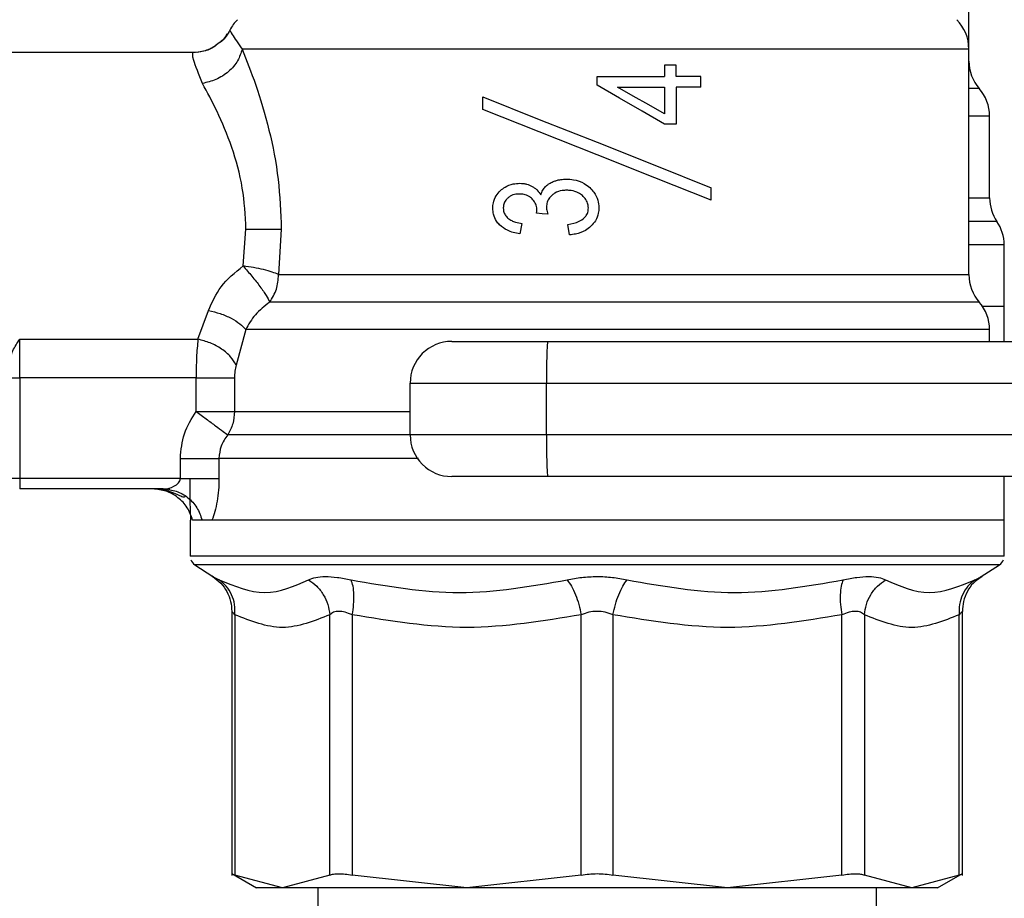
# Model space of a CAD drawing. Extents: x 0.4 to 10.6, y 0.4 to 8.1.
# Drawn here: x 2.7 to 2.8, y 3.4 to 3.5 of the extents above; entities that cross this region are included whole.
import ezdxf

# ---------------------------------------------------------------- set-up
doc = ezdxf.new("R2010")
doc.units = 0
doc.linetypes.add('SLD-SOLID', pattern=[0])
doc.layers.get('0').update_dxf_attribs({"linetype": 'CONTINUOUS'})

msp = doc.modelspace()

# ---------------------------------------------------------------- linework, layer by layer
at = {"color": 7, "linetype": 'SLD-SOLID'}
for p, q in [((2.81727186547555, 3.477292001166159), (2.81727186547555, 3.497518391509171)), ((2.74723505854672, 3.47909108171636), (2.747234823882764, 3.479091639043255)), ((2.81727186547555, 3.455925378661872), (2.81727186547555, 3.477292001166159)), ((2.743733168334188, 3.476954261067761), (2.724358490818783, 3.476954261067761)), ((2.788413830846029, 3.47577800798927), (2.788413830846029, 3.474683652631357)), ((2.789521620715412, 3.47577800798927), (2.788413830846029, 3.47577800798927)), ((2.789521620715412, 3.474683652631357), (2.789521620715412, 3.47577800798927)), ((2.78203566452715, 3.473864558093607), (2.78203566452715, 3.474683652631357)), ((2.78203566452715, 3.474683652631357), (2.788413830846029, 3.474683652631357)), ((2.791878174825631, 3.474683652631357), (2.789521620715412, 3.474683652631357)), ((2.791878174825631, 3.47368999744348), (2.791878174825631, 3.474683652631357)), ((2.783975983445754, 3.47368999744348), (2.788413830846029, 3.47368999744348)), ((2.788413830846029, 3.47368999744348), (2.788413830846029, 3.471165570605874)), ((2.789521620715412, 3.47368999744348), (2.789521620715412, 3.470192067185202)), ((2.791878174825631, 3.47368999744348), (2.789521620715412, 3.47368999744348)), ((2.77120885626603, 3.471579987151832), (2.77120885626603, 3.472761080174411)), ((2.819240402734839, 3.470943725168651), (2.81924034406885, 3.470943578503679)), ((2.819240402734839, 3.463188785421044), (2.819240402734839, 3.470949503768563)), ((2.819240402734839, 3.470945015820408), (2.819240402734839, 3.470945279817359)), ((2.789521620715412, 3.470192067185202), (2.788413830846029, 3.470192067185202)), ((2.792862414122281, 3.462977881190761), (2.792862414122281, 3.464159003546334)), ((2.776308749351629, 3.46175542864597), (2.7763221838631, 3.461909866861887)), ((2.774918952073353, 3.460775207969563), (2.77470411722181, 3.459788270037421)), ((2.779430659953718, 3.459687569867385), (2.779269563148056, 3.460674507799527)), ((2.748482942797721, 3.456743798540749), (2.748759200939697, 3.460221987693744)), ((2.752103572971893, 3.460221987693744), (2.751855063842692, 3.455925378661872)), ((2.820618349483348, 3.452889325734614), (2.820618349483348, 3.458741346131575)), ((2.8182561047722, 3.453321254078274), (2.815820058246951, 3.453321254078274)), ((2.820618349483348, 3.449592062491547), (2.820618349483348, 3.4528920537031)), ((2.744207365522888, 3.449805900021278), (2.745214895217152, 3.452527444581763)), ((2.820618349483348, 3.452889325734614), (2.81858698094989, 3.452889325734614)), ((2.748738433179608, 3.450717070828688), (2.747827291705192, 3.447355069666812)), ((2.819240402734839, 3.450717334825638), (2.81924034406885, 3.45071721749366)), ((2.819240402734839, 3.449592062491547), (2.819240402734839, 3.450723113425551)), ((2.819240402734839, 3.450718625477395), (2.819240402734839, 3.45071891880734)), ((2.727311267374723, 3.449805900021278), (2.744207365522888, 3.449805900021278)), ((2.727311267374723, 3.44612965448958), (2.727311267374723, 3.449805900021278)), ((2.777350598649431, 3.449592062491547), (2.846418654102694, 3.449592062491547)), ((2.726326969412083, 3.44612965448958), (2.727311267374723, 3.44612965448958)), ((2.744027202270816, 3.44612965448958), (2.727311267374723, 3.44612965448958)), ((2.727311267374723, 3.44612965448958), (2.727311267374723, 3.436599951244192)), ((2.744027202270816, 3.442962365745037), (2.744027202270816, 3.44612965448958)), ((2.747664376253871, 3.44612965448958), (2.747664376253871, 3.442962336412042)), ((2.764319122523489, 3.445655046638957), (2.777242829227726, 3.445655046638957)), ((2.764319122523489, 3.440733791489717), (2.764319122523489, 3.445655046638957)), ((2.777242829227726, 3.445655046638957), (2.846310884680989, 3.445655046638957)), ((2.777242829227726, 3.440733791489717), (2.777242829227726, 3.445655046638957)), ((2.777242829227726, 3.440733791489717), (2.764319122523489, 3.440733791489717)), ((2.846310884680989, 3.440733791489717), (2.777242829227726, 3.440733791489717)), ((2.742539784786923, 3.436599951244192), (2.742539784786923, 3.438512286486065)), ((2.746196787874245, 3.438512491817026), (2.746196787874245, 3.436599951244192)), ((2.727311267374723, 3.436599951244192), (2.726326969412083, 3.436599951244192)), ((2.742539784786923, 3.436599951244192), (2.727311267374723, 3.436599951244192)), ((2.727311267374723, 3.436599951244192), (2.727311267374723, 3.435615682614547)), ((2.846418654102694, 3.436796804970121), (2.777350598649431, 3.436796804970121)), ((2.820618349483348, 3.432662935391602), (2.820618349483348, 3.436796804970121)), ((2.740917494194429, 3.435615682614547), (2.727311267374723, 3.435615682614547)), ((2.741432757575396, 3.435694089708782), (2.741524041854206, 3.435565405862015)), ((2.743452979570952, 3.432662935391602), (2.743452979570952, 3.429258020058807)), ((2.744603830276227, 3.432662935391602), (2.743703072681855, 3.432662935391602)), ((2.74553527018282, 3.432662935391602), (2.744603830276227, 3.432662935391602)), ((2.745292803650481, 3.432662935391602), (2.744846296808566, 3.432662935391602)), ((2.820618349483348, 3.432662935391602), (2.74553527018282, 3.432662935391602)), ((2.820618349483348, 3.429605469378377), (2.820618349483348, 3.432665663360088)), ((2.820618349483348, 3.429258020058807), (2.820618349483348, 3.429605469378377)), ((2.743452979570952, 3.429260484030344), (2.743453272900897, 3.429260484030344)), ((2.743901363724514, 3.42843487756782), (2.745623151834271, 3.427317319811276)), ((2.81844817722003, 3.427317319811276), (2.820169965329786, 3.42843487756782)), ((2.745544656741053, 3.427370353865288), (2.745969691831011, 3.427064498731886)), ((2.745545184734953, 3.427370089868338), (2.745965937207718, 3.427067549363312)), ((2.745623151834271, 3.427317319811276), (2.745677417874052, 3.427288954805617)), ((2.745677535206029, 3.427288896139628), (2.745623151834271, 3.427317319811276)), ((2.817915842036277, 3.426902903265317), (2.818526026987369, 3.427370031202349)), ((2.818386929927563, 3.427285288181307), (2.81844817722003, 3.427317319811276)), ((2.747416629782527, 3.4240174459317), (2.747416629782527, 3.399004614882059)), ((2.816654640605784, 3.399004614882059), (2.816654640605784, 3.4240174459317)), ((2.747716354320084, 3.423703436225833), (2.747716354320084, 3.399014881430125)), ((2.756702869173763, 3.399014881430125), (2.756702869173763, 3.423703406892839)), ((2.758833676558495, 3.423703406892839), (2.758833559226517, 3.399014881430125)), ((2.780529004598881, 3.399014881430125), (2.780528945932892, 3.423703406892839)), ((2.78354232445542, 3.423703406892839), (2.78354226578943, 3.399014881430125)), ((2.805237711161794, 3.399014881430125), (2.805237652495805, 3.423703406892839)), ((2.807368459880536, 3.423703406892839), (2.807368401214547, 3.399014881430125)), ((2.816354974734216, 3.399014881430125), (2.816354974734216, 3.423703436225833)), ((2.747406421900449, 3.419401136593033), (2.747416629782527, 3.419395211328149)), ((2.816654640605784, 3.419395211328149), (2.816664907153851, 3.419401136593033)), ((2.747406421900449, 3.39917474625002), (2.749757930735619, 3.397817097933689)), ((2.752209641079918, 3.397820412562065), (2.747716354320084, 3.399014881430125)), ((2.756702869173763, 3.399014881430125), (2.752209641079918, 3.397820412562065)), ((2.769681311245694, 3.397820412562065), (2.758833559226517, 3.399014881430125)), ((2.780529004598881, 3.399014881430125), (2.769681311245694, 3.397820412562065)), ((2.794390017808607, 3.397820412562065), (2.78354226578943, 3.399014881430125)), ((2.805237711161794, 3.399014881430125), (2.794390017808607, 3.397820412562065)), ((2.811861687974382, 3.397820412562065), (2.807368401214547, 3.399014881430125)), ((2.816354974734216, 3.399014881430125), (2.811861687974382, 3.397820412562065)), ((2.814313339652692, 3.397817097933689), (2.816664907153851, 3.39917474625002)), ((2.755559293051119, 3.397820412562065), (2.755559293051119, 3.368292852333628)), ((2.808512036003181, 3.368292852333628), (2.808512036003181, 3.397820412562065))]:
    msp.add_line(p, q, dxfattribs=at)
at = {"color": 8, "linetype": 'SLD-SOLID'}
for p, q in [((2.8182561047722, 3.473547644421287), (2.81727186547555, 3.473547644421287)), ((2.819929376109093, 3.460963789791049), (2.81727186547555, 3.460963789791049)), ((2.751855063842692, 3.455925378661872), (2.81727186547555, 3.455925378661872)), ((2.820169965329786, 3.42843487756782), (2.743901363724514, 3.42843487756782))]:
    msp.add_line(p, q, dxfattribs=at)
at = {"color": 7, "linetype": 'SLD-SOLID', "flags": 128}
for points in [[(2.788413830846029, 3.470192067185202), (2.786300271262049, 3.471409034460025), (2.784171693184898, 3.472634625635225), (2.78203566452715, 3.473864558093607)], [(2.788413830846029, 3.471165570605874), (2.786942077181186, 3.472002763601216), (2.785461934279923, 3.472844708541662), (2.783975983445754, 3.47368999744348)], [(2.77120885626603, 3.472761080174411), (2.776558607798577, 3.470635875391625), (2.78203566452715, 3.468460041860373), (2.787512721255724, 3.466284237662115), (2.792862414122281, 3.464159003546334)], [(2.792862414122281, 3.462977881190761), (2.787512721255724, 3.465103115306541), (2.78203566452715, 3.467278948837794), (2.776558607798577, 3.469454753036051), (2.77120885626603, 3.471579987151832)], [(2.777369489097874, 3.461641293964464), (2.776838561897856, 3.461698434637703), (2.776308749351629, 3.46175542864597)]]:
    msp.add_lwpolyline(points, dxfattribs=at)
at = {"color": 8, "linetype": 'SLD-SOLID', "flags": 128}
msp.add_lwpolyline([(2.764319122523489, 3.440737399448037), (2.759939178454309, 3.440737399448037), (2.755890873220677, 3.440737399448037), (2.752345922172254, 3.440737399448037), (2.749372495188203, 3.440737399448037), (2.747027850273741, 3.440737428781032)], dxfattribs=at)
at = {"color": 7, "linetype": 'SLD-SOLID'}
for centre, radius, start, end in [((2.750736437938606, 3.477292014118179), 0.003937007874015583, 134.9999951922147, 152.8308521185489), ((2.813334863135456, 3.477292014118179), 0.003937007874015741, 0, 45.00000480778528), ((2.821208878883487, 3.476151760793473), 0.003937007874015741, 179.9999999742131, 221.4018783778281), ((2.815303367072464, 3.470943588921229), 0.003937007874015874, 0.02469598111566949, 41.4768428236024), ((2.823177382820496, 3.463188728510009), 0.003937007874015553, 179.9760612427527, 214.4116293749744), ((2.81668131982837, 3.458738864511978), 0.003937007874015572, 0.02003803763048158, 34.41138796197796), ((2.821208878883487, 3.455925382840718), 0.003937007874015741, 179.999999974213, 221.401878377833), ((2.815303367072464, 3.450717210968474), 0.003937007874015579, 0.02469598110920661, 41.47684282359756), ((2.768256122977976, 3.44565505963934), 0.003937007874016185, 89.9999980537468, 179.999999849544), ((2.813284887892329, 3.446638436689064), 0.0360554718284669, 175.3011253500535, 181.5628997378761), ((2.768256122977976, 3.44073379979682), 0.003937007874016185, 179.9999997994954, 270.0000038961135), ((2.813283767850753, 3.439750392786298), 0.03605435243959686, 178.4370379697997, 184.6989602955691), ((2.744437225340181, 3.429260477434813), 0.000984251968505029, 201.3700578025338, 237.0131650052402), ((2.819634075733881, 3.429260477434813), 0.000984251968505029, 302.9868349947614, 338.663652834935)]:
    msp.add_arc(centre, radius, start, end, dxfattribs=at)
for points, knots in [([(2.747234413220842, 3.479091903040205), (2.747014968216094, 3.47870015596145), (2.746745417464911, 3.478218961506948), (2.746290848497407, 3.477931681159293), (2.746206350430444, 3.477878279726752)], [0, 0, 0, 0, 0.8141138682933025, 1, 1, 1, 1]), ([(2.747234823882764, 3.479091639043255), (2.747248980379365, 3.47902566217798), (2.74727751520805, 3.478892674575122), (2.74802065916079, 3.47782827813565), (2.74839511981226, 3.47729194250017)], [0, 0, 0, 0, 0.4961128996758104, 1, 1, 1, 1]), ([(2.746959445730623, 3.478723627294558), (2.746809255557091, 3.478464362668356), (2.746608390680015, 3.478117621226836), (2.746272400451776, 3.477914480708669), (2.746187635979968, 3.477863231900586)], [0, 0, 0, 0, 0.7477174492486209, 0.9999999999999999, 0.9999999999999999, 0.9999999999999999, 0.9999999999999999]), ([(2.746206350430444, 3.477878279726752), (2.746056839366194, 3.477747659594918), (2.745634655341086, 3.477378819112815), (2.744772305605108, 3.477039463193963), (2.744072629506126, 3.476982094554656), (2.743733168334188, 3.476954261067761)], [0, 0, 0, 0, 0.2201453798303386, 0.6216386929766783, 1, 1, 1, 1]), ([(2.746187635979968, 3.477863231900586), (2.745909132530242, 3.477648059756904), (2.745289606801073, 3.477169413336751), (2.744514138309439, 3.47704093823623), (2.744087276243503, 3.476970218216756)], [0, 0, 0, 0, 0.4495429917002094, 1, 1, 1, 1]), ([(2.746206350430444, 3.477878279726752), (2.745933940903235, 3.477664399364638), (2.745325253925725, 3.477186493204385), (2.744560211276709, 3.477050318868935), (2.744137552996035, 3.476975087493839)], [0, 0, 0, 0, 0.4475363155011088, 1, 1, 1, 1]), ([(2.74839511981226, 3.47729194250017), (2.748280545490526, 3.476918447626578), (2.748043973678225, 3.476147259477308), (2.747144433295254, 3.475122397280451), (2.745959639959549, 3.474344237713903), (2.745068152380058, 3.474139584881865), (2.744636389900095, 3.47404046806148)], [0, 0, 0, 0, 0.2421557445209549, 0.5000005452719373, 0.7578418258209161, 1, 1, 1, 1]), ([(2.817271337481649, 3.477292001166159), (2.817152996980049, 3.477292001161568), (2.816916315076103, 3.477292001152389), (2.815174624832225, 3.477292001221238), (2.81247514633228, 3.477292000959613), (2.808802027601107, 3.477292001937275), (2.804297142736484, 3.477291998288266), (2.799094189096814, 3.477292011906584), (2.793357919847814, 3.477291961081844), (2.787267252829952, 3.477291974765337), (2.781012936275893, 3.477291970855791), (2.774790705840766, 3.477291972810489), (2.768794746977069, 3.477291968901229), (2.763214600419516, 3.477291982583502), (2.758217782276458, 3.477291931763519), (2.753986645276323, 3.477291945363264), (2.750557321610197, 3.477291941784395), (2.749115854486741, 3.477291942261578), (2.74839511981226, 3.47729194250017)], [0, 0, 0, 0, 0.06249984565886491, 0.1250001670336574, 0.1874996572134409, 0.2500000527607986, 0.3125001971022576, 0.3749997864975561, 0.4375003555289424, 0.5000001185067157, 0.5625001631047426, 0.6249999763213144, 0.6875002234680824, 0.7499999955794306, 0.8124999936854244, 0.8750001248235609, 0.9374999659170281, 1, 1, 1, 1]), ([(2.74839511981226, 3.47729194250017), (2.74882405782503, 3.476210139164902), (2.74969131116833, 3.474022882425297), (2.750976029275895, 3.469745307662248), (2.751917036020179, 3.465075171098819), (2.752042442593853, 3.461812433626951), (2.752103572971893, 3.460221987693744)], [0, 0, 0, 0, 0.2524786964495428, 0.5104770085400153, 0.7613783340855091, 1, 1, 1, 1]), ([(2.744636389900095, 3.47404046806148), (2.744299144957961, 3.474889363645758), (2.743635600084372, 3.47655960459761), (2.743701005198043, 3.476824163522669), (2.743733168334188, 3.476954261067761)], [0, 0, 0, 0, 0.508247377922101, 1, 1, 1, 1]), ([(2.748759200939697, 3.460221987693744), (2.748686998542227, 3.4615412869029), (2.748537467762794, 3.464273548517), (2.747447706339297, 3.468094875268472), (2.746024241400895, 3.471497337697969), (2.745095497837, 3.47319918833249), (2.744636389900095, 3.47404046806148)], [0, 0, 0, 0, 0.2345723724327202, 0.4857981301576076, 0.7458134098655058, 1, 1, 1, 1]), ([(2.772877962317707, 3.463890430648912), (2.773017108794024, 3.464006102622047), (2.773371386710017, 3.464300612599347), (2.774012273756609, 3.464538409268764), (2.774497292052109, 3.464564249208443), (2.77470411722181, 3.464575268070945)], [0, 0, 0, 0, 0.2705975319082122, 0.6889626831744069, 1, 1, 1, 1]), ([(2.77470411722181, 3.464575268070945), (2.774814433649178, 3.464571526717472), (2.775035112602203, 3.464564042447115), (2.775443199089973, 3.464490891999402), (2.775718445206457, 3.464361596165456), (2.775892455494025, 3.464279855483576)], [0, 0, 0, 0, 0.2688174328400962, 0.5377471973055225, 1, 1, 1, 1]), ([(2.775892455494025, 3.464279855483576), (2.775976730954149, 3.464227601949527), (2.776145318608987, 3.464123072104784), (2.776440092836189, 3.463867959559133), (2.776600175102782, 3.463625824349259), (2.776704862109034, 3.463467478201561)], [0, 0, 0, 0, 0.2569981582832939, 0.5141083387668524, 1, 1, 1, 1]), ([(2.776704862109034, 3.463467478201561), (2.776729398872074, 3.463547341159792), (2.776778484362785, 3.463707106019069), (2.776910616999339, 3.4639875434862), (2.777056435927728, 3.464158875830519), (2.77714796632359, 3.464266420972105)], [0, 0, 0, 0, 0.2712005277307726, 0.5425332983984801, 1, 1, 1, 1]), ([(2.77714796632359, 3.464266420972105), (2.777215976044343, 3.464328217863288), (2.77735192774548, 3.464451750093509), (2.777628377642036, 3.464626725273367), (2.777843868214996, 3.464718139904836), (2.77797492210386, 3.464773735111569)], [0, 0, 0, 0, 0.281725487951759, 0.563170366189935, 1, 1, 1, 1]), ([(2.77797492210386, 3.464773735111569), (2.778074672199638, 3.464807825536274), (2.778274133523017, 3.464875993102161), (2.778659895193531, 3.464952902230544), (2.778947003500934, 3.464964223109006), (2.779128530110615, 3.46497138082835)], [0, 0, 0, 0, 0.2689444194024732, 0.537784043120345, 1, 1, 1, 1]), ([(2.779128530110615, 3.46497138082835), (2.779353349470017, 3.464961215946342), (2.779934888520973, 3.464934922499679), (2.780721703737158, 3.464672538465549), (2.781171755469313, 3.464308648590757), (2.781342467201691, 3.464170619412147)], [0, 0, 0, 0, 0.2811860681418786, 0.7273425190962592, 1, 1, 1, 1]), ([(2.781342467201691, 3.464170619412147), (2.781480711602388, 3.464028457719001), (2.781812500633568, 3.463687267115965), (2.782145548236082, 3.463023955138243), (2.782185064271736, 3.462502412240597), (2.782203507921542, 3.462258988162141)], [0, 0, 0, 0, 0.275832664993957, 0.6620033232801423, 1, 1, 1, 1]), ([(2.772152850694259, 3.462225401883466), (2.772162513599267, 3.462392663448264), (2.772185675329686, 3.462793585041733), (2.772420288385211, 3.463392092272648), (2.772727254886826, 3.463726332824973), (2.772877962317707, 3.463890430648912)], [0, 0, 0, 0, 0.2670715208723111, 0.6401634460838068, 0.9999999999999999, 0.9999999999999999, 0.9999999999999999, 0.9999999999999999]), ([(2.773567933013774, 3.463173737594877), (2.773501850922606, 3.463106593115722), (2.773343401723544, 3.462945596561957), (2.773176446628372, 3.462623048452609), (2.773156235339594, 3.462363942669468), (2.773146476549142, 3.462238836394936)], [0, 0, 0, 0, 0.270068820071369, 0.6475610483167065, 1, 1, 1, 1]), ([(2.77467724819887, 3.463561461115862), (2.774563792486609, 3.463556554094846), (2.774261984072101, 3.463543500717423), (2.773868929088907, 3.463415625522), (2.773644356333521, 3.463235153274099), (2.773567933013773, 3.463173737594877)], [0, 0, 0, 0, 0.2843710334824582, 0.7564676034087079, 1, 1, 1, 1]), ([(2.775879020982555, 3.463098175801107), (2.775784370263442, 3.463181894911871), (2.775561569163405, 3.46337896377883), (2.775136228100461, 3.463537374927133), (2.774822584581253, 3.463553834203391), (2.77467724819887, 3.463561461115862)], [0, 0, 0, 0, 0.2838431325437529, 0.6681466634565973, 1, 1, 1, 1]), ([(2.777767303168958, 3.463458854301185), (2.777683533608563, 3.463377627678837), (2.77748539350802, 3.463185502388423), (2.777273761726197, 3.462799747928373), (2.777247798485233, 3.462489398552933), (2.777235261315151, 3.462339536564972)], [0, 0, 0, 0, 0.2747096864421058, 0.6497706880058332, 1, 1, 1, 1]), ([(2.779148711210814, 3.463917299671852), (2.779006373913491, 3.463911455745082), (2.778624836727651, 3.463895791014784), (2.778136089281125, 3.463743332403578), (2.777856680402404, 3.463527799049724), (2.777767303168958, 3.463458854301185)], [0, 0, 0, 0, 0.2881090688090975, 0.7722805293915748, 1, 1, 1, 1]), ([(2.780640821973823, 3.463415676133316), (2.780517226337321, 3.463508215514805), (2.78020674703408, 3.463740679730374), (2.779677860857505, 3.46389556749095), (2.779297463729661, 3.463911190404522), (2.779148711210814, 3.463917299671852)], [0, 0, 0, 0, 0.2871057413048733, 0.7212260322438465, 1, 1, 1, 1]), ([(2.78120982340067, 3.462238836394936), (2.781201884700802, 3.462357549560266), (2.781183274259431, 3.462635845054494), (2.780997093882423, 3.46306000238246), (2.780762261924891, 3.463294440072157), (2.780640821973823, 3.463415676133316)], [0, 0, 0, 0, 0.2642744449692022, 0.619530168118523, 1, 1, 1, 1]), ([(2.772795712601196, 3.460632590950421), (2.772693775755561, 3.460748850836769), (2.772438469255813, 3.461040030188645), (2.772194106136642, 3.461593721936941), (2.772165758727473, 3.462027761396303), (2.772152850694259, 3.462225401883466)], [0, 0, 0, 0, 0.2657854081054695, 0.6656743379099318, 1, 1, 1, 1]), ([(2.773146476549142, 3.462238836394936), (2.773152477553797, 3.462139616545928), (2.77316640283108, 3.461909377779457), (2.773309194100245, 3.461559953445795), (2.773494724354248, 3.461369489383293), (2.773589639429686, 3.461272050229999)], [0, 0, 0, 0, 0.2700044759797203, 0.6265429560035345, 1, 1, 1, 1]), ([(2.7763221838631, 3.461909866861887), (2.776324545285942, 3.462028119063218), (2.776330035398785, 3.462303045653039), (2.776187990224051, 3.462730244604642), (2.775983287151921, 3.462974012061506), (2.775879020982555, 3.463098175801107)], [0, 0, 0, 0, 0.2702448132549109, 0.6282968442756386, 1, 1, 1, 1]), ([(2.777235261315151, 3.462339536564972), (2.77723920492686, 3.462267126281914), (2.777247084033154, 3.462122454757638), (2.777295965869448, 3.461889005434207), (2.777343001914192, 3.461730533506026), (2.777369489097874, 3.461641293964464)], [0, 0, 0, 0, 0.304481287788898, 0.6083358627733991, 1, 1, 1, 1]), ([(2.779269563148056, 3.460674507799527), (2.779639050960017, 3.460748128582859), (2.780193696322891, 3.460858642176988), (2.780797675825275, 3.461240855768758), (2.781090131198226, 3.461614600319481), (2.781198904325091, 3.461956830836491), (2.781207069260144, 3.462167705562349), (2.78120982340067, 3.462238836394936)], [0, 0, 0, 0, 0.4102635849549512, 0.6158546712104747, 0.768746815001573, 0.9219952437620171, 1, 1, 1, 1]), ([(2.782203507921542, 3.462258988162141), (2.782193960713353, 3.462084794144367), (2.782170458770524, 3.461655988386115), (2.7819290917245, 3.461026472334921), (2.781606047770385, 3.460670079941015), (2.781454812570535, 3.460503232444781)], [0, 0, 0, 0, 0.2667887904129863, 0.6567422407941023, 1, 1, 1, 1]), ([(2.77470411722181, 3.459788270037421), (2.774499659564094, 3.459824974767276), (2.774097988460499, 3.459897083728675), (2.773423299627771, 3.460127905736853), (2.773030599545508, 3.460443702457455), (2.772795712601196, 3.460632590950421)], [0, 0, 0, 0, 0.2940986520630067, 0.5777769904023115, 1, 1, 1, 1]), ([(2.773589639429686, 3.461272050229999), (2.77370379651475, 3.461187896645799), (2.773924150755968, 3.461025457326487), (2.774378484739782, 3.460858990858326), (2.774713528744622, 3.460807052558184), (2.774918952073353, 3.460775207969563)], [0, 0, 0, 0, 0.2937227723093283, 0.5669648851400895, 1, 1, 1, 1]), ([(2.781454812570535, 3.460503232444781), (2.781289207573728, 3.460366690352592), (2.780862216740585, 3.460014634419335), (2.78014057123282, 3.45976906539729), (2.779618602164045, 3.459709145028215), (2.779430659953718, 3.459687569867385)], [0, 0, 0, 0, 0.2884797209013665, 0.7438072446328285, 1, 1, 1, 1]), ([(2.748759200939697, 3.460221987693744), (2.749074437952337, 3.460221987693744), (2.749723552008339, 3.460221987693744), (2.750653415959137, 3.460221987693744), (2.751498069796202, 3.460221987693744), (2.751902208334769, 3.460221987693744), (2.752103572971893, 3.460221987693744)], [0, 0, 0, 0, 0.2366030220047317, 0.4871964303605875, 0.7444923092899519, 1, 1, 1, 1]), ([(2.745214895217152, 3.452527444581763), (2.745552155866013, 3.453308808445883), (2.746251027184433, 3.454927950186048), (2.747721888382398, 3.456124617690149), (2.748482942797721, 3.456743798540749)], [0, 0, 0, 0, 0.4825790384731548, 1, 1, 1, 1]), ([(2.751855063842692, 3.455925378661872), (2.751663440994918, 3.456007077690129), (2.751277176633151, 3.456171762764868), (2.750446401929297, 3.456401925622295), (2.749498148110414, 3.45660353415134), (2.748819578685675, 3.456697287724969), (2.748482942797721, 3.456743798540749)], [0, 0, 0, 0, 0.2480446063406212, 0.4999967001407599, 0.7519501340740392, 1, 1, 1, 1]), ([(2.748482942797721, 3.456743798540749), (2.748765772260935, 3.456422052045241), (2.749338675815405, 3.455770317573095), (2.750108630293129, 3.454782156903117), (2.750722113050673, 3.453901261324805), (2.750916144084849, 3.453513225449834), (2.751012092247437, 3.453321342077258)], [0, 0, 0, 0, 0.2451735454372949, 0.4966271690618383, 0.7510826119603041, 0.9999999999999999, 0.9999999999999999, 0.9999999999999999, 0.9999999999999999]), ([(2.751012092247437, 3.453321342077258), (2.751254446344397, 3.453710403512955), (2.751739156145832, 3.454488528964966), (2.751816427858315, 3.455446427703961), (2.751855063842692, 3.455925378661872)], [0, 0, 0, 0, 0.4999983417743076, 1, 1, 1, 1]), ([(2.751012092247437, 3.453321342077258), (2.750521704037534, 3.45293789218012), (2.749533177804355, 3.452164932564096), (2.749004729025937, 3.45120220725389), (2.748738433179608, 3.450717070828688)], [0, 0, 0, 0, 0.4960801174965973, 1, 1, 1, 1]), ([(2.815820058246951, 3.453321254078274), (2.815149966166186, 3.453321254968723), (2.813809783892209, 3.453321256749617), (2.811007342744738, 3.453321243392969), (2.807689939957235, 3.453321294147857), (2.80386219498048, 3.453321280483086), (2.799614304412107, 3.45332128438733), (2.795024512833161, 3.453321282435209), (2.790182911234584, 3.453321286339452), (2.785183188503959, 3.453321272674579), (2.780122425394608, 3.453321323429516), (2.775098811141911, 3.453321310072582), (2.770209616624466, 3.453321312745599), (2.765550624320671, 3.453321315410543), (2.761208449802109, 3.453321302077721), (2.757281848644673, 3.45332135274387), (2.75379233525417, 3.453321339410607), (2.751938838738677, 3.453321341188375), (2.751012092247437, 3.453321342077258)], [0, 0, 0, 0, 0.06250037610055977, 0.1250005761466495, 0.1875003229711515, 0.2500001031592381, 0.3125003198368237, 0.3750003773023033, 0.4375004187278135, 0.500000674081216, 0.5625005965008851, 0.6250002180800032, 0.6875005763659774, 0.7500001512953222, 0.8125003156994591, 0.87499991152085, 0.9375000748939686, 1, 1, 1, 1]), ([(2.745214895217152, 3.452527444581763), (2.74558613569947, 3.452437176991851), (2.746340115459192, 3.452253845865549), (2.74737086435397, 3.45180448508161), (2.748224384227687, 3.451278443523564), (2.748570261853712, 3.450900724136542), (2.748738433179608, 3.450717070828688)], [0, 0, 0, 0, 0.2492740040101033, 0.5062690159093164, 0.7599399672517297, 1, 1, 1, 1]), ([(2.820618349483348, 3.452889325734614), (2.820519975394924, 3.452889325734614), (2.820359683041473, 3.452889325734614), (2.819014624893664, 3.452889325734614), (2.818495051345202, 3.452889325734614)], [0, 0, 0, 0, 0.6137166639915368, 1, 1, 1, 1]), ([(2.81924034406885, 3.45071721749366), (2.819136764766892, 3.450717205033405), (2.818929606310949, 3.450717180112914), (2.817309351739299, 3.45071719101872), (2.81477814120035, 3.450717184776178), (2.811312037153676, 3.450717198840631), (2.807033231746747, 3.45071714882542), (2.802054408870677, 3.450717158823943), (2.796516735035871, 3.450717168844919), (2.790574247729447, 3.450717118762733), (2.784393203601024, 3.450717133072309), (2.778146359909962, 3.450717125916129), (2.772007849877514, 3.450717140231216), (2.766150820220922, 3.450717090127067), (2.760732893711422, 3.450717100230493), (2.755928072663057, 3.450717109920928), (2.751785978402698, 3.45071706105559), (2.749754282068348, 3.450717067570987), (2.748738433179608, 3.450717070828688)], [0, 0, 0, 0, 0.0624999727221671, 0.1249998561562864, 0.1874996522522409, 0.2499998816703176, 0.3125000826003565, 0.3750000152956162, 0.4375002717842338, 0.5000001003963448, 0.5624999765476537, 0.6250000752261147, 0.687500092303407, 0.7500000428685079, 0.8125001499170263, 0.8749998340370884, 0.9374998726242033, 1, 1, 1, 1]), ([(2.726326969412083, 3.447601290822444), (2.726414929349913, 3.447969258745944), (2.726587879098078, 3.448692769485855), (2.72707291451102, 3.449439129008589), (2.727311267374723, 3.449805900021278)], [0, 0, 0, 0, 0.5085866777106709, 1, 1, 1, 1]), ([(2.744207365522888, 3.449805900021278), (2.744154857313026, 3.449240959226065), (2.744051150917992, 3.448125172315167), (2.744035117642145, 3.446789201747718), (2.744027202270816, 3.44612965448958)], [0, 0, 0, 0, 0.506316026558482, 1, 1, 1, 1]), ([(2.747827291705192, 3.447355069666812), (2.747674600745318, 3.447618441147105), (2.747361342599118, 3.448158769544719), (2.746480483617048, 3.448894054847378), (2.745394481231952, 3.449490425552574), (2.744596388833394, 3.44970251757822), (2.744207365522888, 3.449805900021278)], [0, 0, 0, 0, 0.2437175331292878, 0.500006697762488, 0.7562825432009563, 1, 1, 1, 1]), ([(2.768256138376078, 3.449592062491547), (2.768376973050443, 3.449592062491547), (2.768562686178887, 3.449592062491547), (2.769690730121467, 3.449592062491547), (2.770857240900436, 3.449592062491547), (2.772307894246996, 3.449592062491547), (2.774423715302434, 3.449592062491547), (2.776196877286021, 3.449592062491547), (2.777350598649431, 3.449592062491547)], [0, 0, 0, 0, 0.2398315786178572, 0.3686017527554855, 0.4999986068745469, 0.6313982381052289, 0.7601664533615715, 1, 1, 1, 1]), ([(2.747827291705192, 3.447355069666812), (2.747780177893473, 3.447168390153286), (2.747685902105656, 3.446794840284056), (2.747671553981229, 3.446351458593879), (2.747664376253871, 3.44612965448958)], [0, 0, 0, 0, 0.4997445559585081, 1, 1, 1, 1]), ([(2.744027202270816, 3.44612965448958), (2.744413981981653, 3.44612965448958), (2.745187547888039, 3.44612965448958), (2.746242396400861, 3.44612965448958), (2.747128857479959, 3.44612965448958), (2.747485873578393, 3.44612965448958), (2.747664376253871, 3.44612965448958)], [0, 0, 0, 0, 0.2499990277822965, 0.5000022470247878, 0.7500086493834028, 1, 1, 1, 1]), ([(2.742539784786923, 3.438512286486065), (2.742607383565555, 3.43930883194639), (2.742743438867414, 3.440912030040222), (2.743597486389079, 3.442276054067263), (2.744027202270816, 3.442962365745037)], [0, 0, 0, 0, 0.4968478090069002, 1, 1, 1, 1]), ([(2.744027202270816, 3.442962365745037), (2.744413981981654, 3.442962365919646), (2.745187547888042, 3.442962366268869), (2.746242396400849, 3.442962363649657), (2.747128857480095, 3.442962373602619), (2.74748587357842, 3.442962348808652), (2.747664376253871, 3.442962336412042)], [0, 0, 0, 0, 0.2499990277621492, 0.5000022469844928, 0.7500086493229601, 1, 1, 1, 1]), ([(2.744027202270816, 3.442962365745037), (2.744351154835744, 3.442722227178268), (2.745010226476747, 3.442233672567493), (2.74590373450046, 3.441571103903389), (2.746633627978158, 3.441029873775052), (2.746897615341121, 3.440834040653363), (2.747027850273741, 3.440737428781032)], [0, 0, 0, 0, 0.2457634663596758, 0.4999982979246793, 0.7533302835086697, 1, 1, 1, 1]), ([(2.747664376253871, 3.442962336412042), (2.747636050326347, 3.442565456055839), (2.747579398453728, 3.441771695097278), (2.747211699705079, 3.441082184291056), (2.747027850273741, 3.440737428781032)], [0, 0, 0, 0, 0.4999998449439422, 1, 1, 1, 1]), ([(2.747027850273741, 3.440737428781032), (2.746787846919278, 3.440398375528193), (2.746317031357151, 3.439733253375282), (2.746236343982115, 3.438914081780287), (2.746196787874245, 3.438512491817026)], [0, 0, 0, 0, 0.5097608782905796, 1, 1, 1, 1]), ([(2.742539784786923, 3.438512286486065), (2.742930967340217, 3.438512309358814), (2.743713334791534, 3.438512355104449), (2.744777807593321, 3.438512364008997), (2.74566818766654, 3.438512435769018), (2.746020589412425, 3.438512473134528), (2.746196787874245, 3.438512491817026)], [0, 0, 0, 0, 0.2500008487309882, 0.5000031959566104, 0.7500050189425852, 1, 1, 1, 1]), ([(2.740917494194429, 3.435615682614547), (2.740949189942559, 3.435616264077094), (2.741280707033071, 3.435622345800462), (2.741798687803041, 3.435761341984324), (2.742309676490446, 3.436093950041608), (2.74248376704672, 3.436348758252642), (2.742533042895957, 3.436494789292893), (2.742537582659501, 3.436565601828296), (2.742539784786923, 3.436599951244192)], [0, 0, 0, 0, 0.05183996792388165, 0.542212642158417, 0.7981115623885492, 0.9074526283979768, 0.9551075506755663, 1, 1, 1, 1]), ([(2.742539784786923, 3.436599951244192), (2.742930967340325, 3.436599951244192), (2.74371333479223, 3.436599951244192), (2.744777807592668, 3.436599951244192), (2.745668187666632, 3.436599951244192), (2.746020589412456, 3.436599951244192), (2.746196787874245, 3.436599951244192)], [0, 0, 0, 0, 0.250000848671892, 0.5000031960748138, 0.7500050190016947, 1, 1, 1, 1]), ([(2.74354602382943, 3.432662935391602), (2.743529545307008, 3.432911356244374), (2.743496181671555, 3.433414327479175), (2.743475363596078, 3.434387174749392), (2.743464640034996, 3.435459934720903), (2.743463751178917, 3.436218826782743), (2.743463304785008, 3.436599951244192)], [0, 0, 0, 0, 0.2423230977049331, 0.4906252688275621, 0.7441860577349199, 1, 1, 1, 1]), ([(2.746196787874245, 3.436599951244192), (2.746188486278149, 3.436233063893443), (2.746171882646883, 3.435499269787234), (2.746032049559127, 3.434434863149388), (2.745823036771961, 3.433440586838124), (2.74563097684041, 3.432921589652446), (2.74553527018282, 3.432662964724596)], [0, 0, 0, 0, 0.2429329338265611, 0.4858787164027924, 0.7438048152367664, 1, 1, 1, 1]), ([(2.777350598649431, 3.436796804970121), (2.776196877286021, 3.436796804970121), (2.774423715302434, 3.436796804970121), (2.772307894246996, 3.436796804970121), (2.770857240900436, 3.436796804970121), (2.769690730121467, 3.436796804970121), (2.768562686178887, 3.436796804970121), (2.768376973050444, 3.436796804970121), (2.768256138376078, 3.436796804970121)], [0, 0, 0, 0, 0.2398335466384285, 0.3686017618947712, 0.5000013931254531, 0.6313982472445144, 0.7601684213821429, 1, 1, 1, 1]), ([(2.743703072681855, 3.432662935391602), (2.743556201947512, 3.433071678422677), (2.743262461700126, 3.433889161085938), (2.742354240438333, 3.434841574710019), (2.741213972753182, 3.435491493923851), (2.740356683268906, 3.43557428606871), (2.739928033624762, 3.435615682614547)], [0, 0, 0, 0, 0.250001286587242, 0.5000004942963289, 0.7499973881369568, 1, 1, 1, 1]), ([(2.740698259393715, 3.435615682614547), (2.740929076652597, 3.435567413916176), (2.741419289655854, 3.435464900162626), (2.742061824576162, 3.435183350785515), (2.74259214260351, 3.434933022495395), (2.742875347475542, 3.434840014433774), (2.742974682798768, 3.434892760222306), (2.742989342260263, 3.43490054420922)], [0, 0, 0, 0, 0.2267960291139346, 0.4816726578290725, 0.7227475811968486, 0.9590843314741381, 1, 1, 1, 1]), ([(2.740917494194429, 3.435615682614547), (2.741336055733789, 3.435574265938673), (2.742173194720114, 3.435491431012868), (2.743286704690753, 3.434841601501483), (2.744173594409111, 3.433889156345176), (2.744460417901451, 3.433071676903859), (2.744603830276227, 3.432662935391602)], [0, 0, 0, 0, 0.2499947029310066, 0.4999989070158376, 0.7499983576994272, 1, 1, 1, 1]), ([(2.820618349483348, 3.432662935391602), (2.82047475256955, 3.432662935391602), (2.820187559140617, 3.432662935391602), (2.817893352966138, 3.432662935391602), (2.814327545992629, 3.432662935391602), (2.80949229519698, 3.432662935391602), (2.803609555290706, 3.432662935391602), (2.796895680823895, 3.432662935391602), (2.789611326157067, 3.432662935391602), (2.782035552066387, 3.432662935391602), (2.774460354531032, 3.432662935391602), (2.767174320129779, 3.432662935391602), (2.760466636702148, 3.432662935391601), (2.754560826891596, 3.432662935391602), (2.749811512597788, 3.432662935391602), (2.746807214663158, 3.432662935391602), (2.745906961570107, 3.432662935391602), (2.745689151071842, 3.432662935391602)], [0, 0, 0, 0, 0.06983682297469962, 0.1396734520644725, 0.209509542360432, 0.2793464750509937, 0.3491826453758751, 0.4190192133924043, 0.4888558424821772, 0.5586921263830563, 0.628528949357756, 0.6983650600900374, 0.7682016281065667, 0.8380382171579943, 0.9078748062094218, 0.9777108965053813, 0.9999999999999999, 0.9999999999999999, 0.9999999999999999, 0.9999999999999999]), ([(2.820618349483348, 3.429260484030344), (2.820475108808033, 3.429260484030344), (2.820188628111453, 3.429260484030344), (2.817900342464287, 3.429260484030344), (2.814343539513966, 3.429260484030344), (2.809519892988056, 3.429260484030344), (2.803650395652691, 3.429260484030344), (2.796950410517567, 3.429260484030344), (2.789679238590598, 3.429260484030344), (2.782114972782373, 3.429260484030344), (2.774547658316059, 3.429260484030344), (2.767267532683308, 3.429260484030344), (2.760552863219641, 3.429260484030343), (2.754663707022975, 3.429260484030344), (2.749816112423068, 3.429260484030344), (2.746231855637207, 3.429260484030344), (2.743913876216184, 3.429260484030344), (2.743606807577416, 3.429260484030344), (2.743453272900897, 3.429260484030344)], [0, 0, 0, 0, 0.06250017430270456, 0.1250000632235049, 0.187499808044798, 0.2500002734300477, 0.3124999209872371, 0.3749999465145235, 0.4375001227775748, 0.500000269422419, 0.5625001545054459, 0.6250001570419523, 0.6875001114555646, 0.7500002889570271, 0.8125000622827058, 0.8750004008471752, 0.9375000550432101, 0.9999999999999999, 0.9999999999999999, 0.9999999999999999, 0.9999999999999999]), ([(2.745623151834271, 3.427317319811276), (2.745881196826837, 3.427122543556694), (2.746404959751692, 3.426727199396833), (2.746973400801321, 3.42590863798302), (2.747348067286877, 3.424987402808414), (2.747394069647456, 3.424335490150362), (2.747416688448516, 3.424014952627169)], [0, 0, 0, 0, 0.2468349957990572, 0.5010096032886027, 0.754652492349739, 1, 1, 1, 1]), ([(2.746215795654666, 3.427005774076945), (2.747677486859776, 3.426403566960782), (2.750600863884708, 3.425199154947158), (2.753331245428564, 3.426403568439918), (2.754696433685611, 3.427005774076945)], [0, 0, 0, 0, 0.500000921073216, 1, 1, 1, 1]), ([(2.747716354320084, 3.423703436225833), (2.747718901541035, 3.424028292344178), (2.747724082080426, 3.424688984898933), (2.7474261763779, 3.425617766731607), (2.746931261239919, 3.426433850106922), (2.746451619646898, 3.426817262712256), (2.746215795654666, 3.427005774076945)], [0, 0, 0, 0, 0.2458426609862401, 0.4999949410919665, 0.7541639615002954, 1, 1, 1, 1]), ([(2.754696433685611, 3.427005774076945), (2.754900890132502, 3.427094616662067), (2.755306970005413, 3.427271070798016), (2.756256247661186, 3.427340119447323), (2.757394276908786, 3.42727136374224), (2.758274585462046, 3.427094730522014), (2.758717928562292, 3.427005774076945)], [0, 0, 0, 0, 0.2516334965997279, 0.4997802704349719, 0.748078142727435, 1, 1, 1, 1]), ([(2.754696433685611, 3.427005774076945), (2.754961126891347, 3.426817249933711), (2.755499477902956, 3.426433816732469), (2.756119460302952, 3.425617751931577), (2.756559649236173, 3.424688972028214), (2.756655661789294, 3.424028263564669), (2.756702869173763, 3.423703406892839)], [0, 0, 0, 0, 0.2458362482840708, 0.499998451362259, 0.754159590859923, 1, 1, 1, 1]), ([(2.758717928562292, 3.427005774076945), (2.762150274957896, 3.426403566499219), (2.769014947211248, 3.425199154947149), (2.775799660310401, 3.426403568901475), (2.779192006710661, 3.427005774076945)], [0, 0, 0, 0, 0.5000014959093882, 1, 1, 1, 1]), ([(2.758833676558495, 3.423703406892839), (2.758884489676114, 3.424028264183943), (2.758987836145204, 3.424688976526864), (2.759006662956287, 3.425617751353093), (2.758926730466174, 3.426433816871576), (2.758786752226181, 3.426817249979563), (2.758717928562292, 3.427005774076945)], [0, 0, 0, 0, 0.2458389628850016, 0.5000005897885708, 0.7541632802747037, 1, 1, 1, 1]), ([(2.779192006710661, 3.427005774076945), (2.77964939919156, 3.427094559945056), (2.780557920186754, 3.427270915763363), (2.782033436188816, 3.427340120345677), (2.783510396152871, 3.427271515536134), (2.784420746776012, 3.427094787037146), (2.78487926367765, 3.427005774076945)], [0, 0, 0, 0, 0.2514754758063265, 0.4995070078483901, 0.7479163629716508, 1, 1, 1, 1]), ([(2.779192006710661, 3.427005774076945), (2.779330539147008, 3.426817253482359), (2.779612290909728, 3.42643383418191), (2.779994029585998, 3.425617725329908), (2.780318696045814, 3.424688992932047), (2.780459645243725, 3.424028266956734), (2.780528945932892, 3.423703406892839)], [0, 0, 0, 0, 0.2458393667183295, 0.4999960785043147, 0.7541623729746254, 1, 1, 1, 1]), ([(2.78354232445542, 3.423703406892839), (2.78361165683573, 3.424028263598434), (2.783752668244424, 3.424688972223669), (2.784077200428335, 3.425617750946572), (2.78445906767371, 3.426433812121843), (2.784740762477665, 3.426817249159087), (2.78487926367765, 3.427005774076945)], [0, 0, 0, 0, 0.2458413791138672, 0.5000035918085384, 0.7541662055883888, 1, 1, 1, 1]), ([(2.78487926367765, 3.427005774076945), (2.788271631098909, 3.426403566960782), (2.795056353442973, 3.425199154947158), (2.801921016580242, 3.426403568439918), (2.805353341826019, 3.427005774076945)], [0, 0, 0, 0, 0.500000921073216, 1, 1, 1, 1]), ([(2.805353400492008, 3.427005774076945), (2.805284584790019, 3.426817249567011), (2.805144622398606, 3.426433814675152), (2.805064565455027, 3.425617753296017), (2.80508351703106, 3.424688977124991), (2.805186847354193, 3.424028264220744), (2.805237652495805, 3.423703406892839)], [0, 0, 0, 0, 0.2458363263469912, 0.4999998421457457, 0.7541614304968929, 1, 1, 1, 1]), ([(2.805353341826019, 3.427005774076945), (2.805795898725268, 3.427094606300604), (2.80667448922286, 3.427270961358494), (2.807812375051612, 3.427340434017925), (2.808762984935704, 3.427271759806712), (2.809169845722325, 3.427094888268408), (2.8093748367027, 3.427005774076945)], [0, 0, 0, 0, 0.2514601915071734, 0.4992138528524623, 0.7476860719008597, 1, 1, 1, 1]), ([(2.807368401214547, 3.423703406892839), (2.807415632062678, 3.424028264193251), (2.80751169216656, 3.424688972761055), (2.807951873140622, 3.425617729741655), (2.808571793968659, 3.426433852322167), (2.809110176023876, 3.426817256472315), (2.809374895368689, 3.427005774076945)], [0, 0, 0, 0, 0.2458404990965724, 0.5000008430172767, 0.7541533044039395, 1, 1, 1, 1]), ([(2.8093748367027, 3.427005774076945), (2.810740045109251, 3.426403566106433), (2.81347045108215, 3.425199154947138), (2.816393843162603, 3.426403569294256), (2.817855533399635, 3.427005774076945)], [0, 0, 0, 0, 0.5000019850897172, 1, 1, 1, 1]), ([(2.817855533399635, 3.427005774076945), (2.817619679437686, 3.426817268679287), (2.817139993571731, 3.426433881543598), (2.816645188945958, 3.425617738563192), (2.81634715067002, 3.424688998550055), (2.816352395785665, 3.424028294824243), (2.816354974734216, 3.423703436225833)], [0, 0, 0, 0, 0.2458444062358612, 0.5000046890077859, 0.7541594369844835, 1, 1, 1, 1]), ([(2.817932796507085, 3.426884540810776), (2.817856675207969, 3.426823775205887), (2.817521213756535, 3.426555985267333), (2.817103783508881, 3.425902715263898), (2.816721854906718, 3.424988825878719), (2.816676795679597, 3.424335959220593), (2.816654640605784, 3.424014952627169)], [0, 0, 0, 0, 0.09012781603575469, 0.3971872305529303, 0.7036042947152538, 1, 1, 1, 1]), ([(2.747716354320084, 3.423703436225833), (2.747629089074814, 3.423794281725838), (2.747458399907021, 3.423971973804118), (2.747430342683445, 3.424000842917197), (2.747416629782527, 3.424014952627169)], [0, 0, 0, 0, 0.5112523916928672, 1, 1, 1, 1]), ([(2.758833676558495, 3.423703406892839), (2.758602477074661, 3.42379203704746), (2.758149960548782, 3.423965508929804), (2.757539857886775, 3.424038975374315), (2.757030445351624, 3.423965761602966), (2.756813697793098, 3.423792169178574), (2.756702869173763, 3.423703406892839)], [0, 0, 0, 0, 0.255481360483807, 0.5000423692835455, 0.7443587631861324, 0.9999999999999999, 0.9999999999999999, 0.9999999999999999, 0.9999999999999999]), ([(2.78354232445542, 3.423703406892839), (2.783300378809813, 3.423792126443525), (2.782827025512364, 3.423965701346105), (2.78203527279379, 3.42403894895559), (2.781243775575323, 3.423965500346477), (2.780770723144475, 3.423792054901586), (2.780528945932892, 3.423703406892839)], [0, 0, 0, 0, 0.2556461542731549, 0.5001575862312668, 0.7445304216795203, 0.9999999999999999, 0.9999999999999999, 0.9999999999999999, 0.9999999999999999]), ([(2.807368459880536, 3.423703406892839), (2.807257528072608, 3.423792202038906), (2.807040606246059, 3.423965836685568), (2.806530904502202, 3.424038909495004), (2.805920919913504, 3.423965349789836), (2.805468670525102, 3.423791971824058), (2.805237652495805, 3.423703406892839)], [0, 0, 0, 0, 0.2558253393168362, 0.5002541734280359, 0.744719840501477, 1, 1, 1, 1]), ([(2.816654640605784, 3.424014952627169), (2.816640951867171, 3.424000842738281), (2.816612943975144, 3.423971973150243), (2.816442245203927, 3.42379428172138), (2.816354974734216, 3.423703436225833)], [0, 0, 0, 0, 0.488745764900034, 1, 1, 1, 1]), ([(2.756702869173763, 3.423703406892839), (2.755207794779209, 3.423101907609372), (2.752212342717547, 3.421896775426443), (2.749216784939144, 3.423100505581442), (2.747716354320084, 3.423703436225833)], [0, 0, 0, 0, 0.4991147792646069, 1, 1, 1, 1]), ([(2.780528945932892, 3.423703406892839), (2.776917883579528, 3.423101726251758), (2.769686276497596, 3.421896785001974), (2.762454370793786, 3.423100673400191), (2.758833676558495, 3.423703406892839)], [0, 0, 0, 0, 0.4993443798108517, 0.9999999999999999, 0.9999999999999999, 0.9999999999999999, 0.9999999999999999]), ([(2.805237652495805, 3.423703406892839), (2.801629497679912, 3.423102044602256), (2.794397951807766, 3.421896780634374), (2.787165945976021, 3.423100352865893), (2.78354232445542, 3.423703406892839)], [0, 0, 0, 0, 0.4989465433373163, 1, 1, 1, 1]), ([(2.816354974734216, 3.423703436225833), (2.814861649483022, 3.423102386806562), (2.811866250236065, 3.42189676668032), (2.80887063978619, 3.42310002202839), (2.807368459880536, 3.423703406892839)], [0, 0, 0, 0, 0.498539636314612, 1, 1, 1, 1]), ([(2.747416629782527, 3.399167442334396), (2.747429728839662, 3.399160968280346), (2.747456053132509, 3.399147957809978), (2.747629310436446, 3.399059381745436), (2.747716354320084, 3.399014881430125)], [0, 0, 0, 0, 0.4976033814476155, 1, 1, 1, 1]), ([(2.756702869173763, 3.399014881430125), (2.756814560236522, 3.39905844386077), (2.757036867204628, 3.399145149382598), (2.757540496226237, 3.39917853490188), (2.758139507809774, 3.399145149382598), (2.758601464024804, 3.39905844386077), (2.758833559226517, 3.399014881430125)], [0, 0, 0, 0, 0.2512090909927764, 0.5, 0.7487909090072237, 1, 1, 1, 1]), ([(2.780529004598881, 3.399014881430125), (2.78077316126063, 3.399059764628832), (2.781257051966485, 3.399148718018624), (2.78177771323683, 3.399162160951104), (2.78203566452715, 3.399168820985136)], [0, 0, 0, 0, 0.5045698518167532, 1, 1, 1, 1]), ([(2.78203566452715, 3.399168820985136), (2.7822934566463, 3.39916218992978), (2.782814107264134, 3.399148797499168), (2.78329797679173, 3.399059808765514), (2.78354226578943, 3.399014881430125)], [0, 0, 0, 0, 0.4951345687873079, 0.9999999999999999, 0.9999999999999999, 0.9999999999999999, 0.9999999999999999]), ([(2.805237711161794, 3.399014881430125), (2.805469803750423, 3.399058443973551), (2.805931768237955, 3.399145152248761), (2.806530827502719, 3.399178533933465), (2.807034466639701, 3.399145151458166), (2.807256732668634, 3.399058444048983), (2.807368401214547, 3.399014881430125)], [0, 0, 0, 0, 0.2512076401712777, 0.5000116955114531, 0.7488011676630356, 1, 1, 1, 1]), ([(2.816354974734216, 3.399014881430125), (2.816442023575661, 3.399059381744989), (2.816615290107159, 3.399147957481082), (2.816641565787309, 3.399160968187206), (2.816654640605784, 3.399167442334396)], [0, 0, 0, 0, 0.5023984764507599, 1, 1, 1, 1]), ([(2.752209641079918, 3.397820412562065), (2.751495866655999, 3.397820412562065), (2.750068315773706, 3.397820412562065), (2.749857559670488, 3.397820412562065), (2.749752181468701, 3.397820412562065)], [0, 0, 0, 0, 0.4999992874314704, 1, 1, 1, 1]), ([(2.769681311245694, 3.397820412562065), (2.767774064529723, 3.397820412562065), (2.763959561957342, 3.397820412562065), (2.759080071638665, 3.397820412562065), (2.754966947820185, 3.397820412562065), (2.753128745219643, 3.397820412562065), (2.752209641079918, 3.397820412562065)], [0, 0, 0, 0, 0.2499996109527974, 0.5000004200237017, 0.7499994376672923, 0.9999999999999999, 0.9999999999999999, 0.9999999999999999, 0.9999999999999999]), ([(2.78203566452715, 3.397820412562065), (2.77991609441994, 3.397820412562065), (2.775676965950371, 3.397820412562065), (2.771679859122483, 3.397820412562065), (2.769681311245693, 3.397820412562065)], [0, 0, 0, 0, 0.5000013852904839, 1, 1, 1, 1]), ([(2.794390017808607, 3.397820412562065), (2.792391469931816, 3.397820412562065), (2.788394363103929, 3.397820412562065), (2.784155234634359, 3.397820412562065), (2.78203566452715, 3.397820412562065)], [0, 0, 0, 0, 0.4999986147095161, 1, 1, 1, 1]), ([(2.811861687974382, 3.397820412562065), (2.81094256133977, 3.397820412562065), (2.809104317765908, 3.397820412562065), (2.804991204143476, 3.397820412562065), (2.800111761172186, 3.397820412562065), (2.796297267105254, 3.397820412562065), (2.794390017808607, 3.397820412562065)], [0, 0, 0, 0, 0.2500018295216835, 0.5000010219112485, 0.7500002143008134, 1, 1, 1, 1]), ([(2.81431908891961, 3.397820412562065), (2.814213725576581, 3.397820412562065), (2.814002994234883, 3.397820412562065), (2.812575467240562, 3.397820412562065), (2.811861687974382, 3.397820412562065)], [0, 0, 0, 0, 0.4999889536102131, 1, 1, 1, 1])]:
    msp.add_open_spline(points, degree=3, knots=knots, dxfattribs=at)
at = {"color": 8, "linetype": 'SLD-SOLID'}
for points, knots in [([(2.747234823882764, 3.479091639043255), (2.747050691185531, 3.478770971260291), (2.746779723958057, 3.478299080817169), (2.746345501845578, 3.477980403498432), (2.746206350430444, 3.477878279726752)], [0, 0, 0, 0, 0.6795386252007417, 0.9999999999999999, 0.9999999999999999, 0.9999999999999999, 0.9999999999999999]), ([(2.81924034406885, 3.470943578503679), (2.819152680261863, 3.470943578503679), (2.818983804087788, 3.470943578503679), (2.817827790934435, 3.470943578503679), (2.81727186547555, 3.470943578503679)], [0, 0, 0, 0, 0.5191010956296594, 0.9999999999999999, 0.9999999999999999, 0.9999999999999999, 0.9999999999999999]), ([(2.81727186547555, 3.463188785421044), (2.817818707053645, 3.463188785421044), (2.818991743248667, 3.463188785421044), (2.819153860624369, 3.463188785421044), (2.819240402734839, 3.463188785421044)], [0, 0, 0, 0, 0.4661762189567034, 1, 1, 1, 1]), ([(2.820618349483348, 3.458738970159023), (2.820494980972455, 3.458738957694301), (2.820248244164343, 3.458738932764879), (2.818984108762127, 3.458738941485658), (2.817643913403567, 3.458738940969357), (2.81727186547555, 3.458738940826029)], [0, 0, 0, 0, 0.4194127530138038, 0.8388247796148589, 1, 1, 1, 1]), ([(2.747664376253871, 3.442962336412042), (2.74857720177358, 3.442962348808932), (2.750402858318938, 3.442962373602787), (2.754353926632533, 3.442962363647251), (2.758954494904378, 3.442962366248867), (2.762551508310292, 3.442962365911046), (2.764319122523489, 3.442962365745037)], [0, 0, 0, 0, 0.2521288700960626, 0.5042592609720261, 0.7563872364430844, 1, 1, 1, 1]), ([(2.765096916205016, 3.438512521150021), (2.764563755602492, 3.438512521523844), (2.761985335926734, 3.43851252333169), (2.75787147098746, 3.43851247953939), (2.753011078687982, 3.438512495091023), (2.748974460136224, 3.438512490998523), (2.747122681681397, 3.438512491544191), (2.746196787874245, 3.438512491817026)], [0, 0, 0, 0, 0.06118295929657449, 0.2958871029185348, 0.5305926722845788, 0.7652951752242946, 0.9999999999999999, 0.9999999999999999, 0.9999999999999999, 0.9999999999999999]), ([(2.745677417874052, 3.427288954805617), (2.74569721568309, 3.427278669094368), (2.745748584222095, 3.42725198119378), (2.746037952201766, 3.4270994925109), (2.746215795654666, 3.427005774076945)], [0, 0, 0, 0, 0.3854072827924755, 1, 1, 1, 1]), ([(2.817855533399635, 3.427005774076945), (2.818034251919415, 3.427099957980529), (2.818316767736806, 3.427248842620682), (2.818368078261616, 3.427275495734311), (2.818386929927563, 3.427285288181307)], [0, 0, 0, 0, 0.6325965088622593, 1, 1, 1, 1])]:
    msp.add_open_spline(points, degree=3, knots=knots, dxfattribs=at)

doc.saveas('drawing.dxf')
